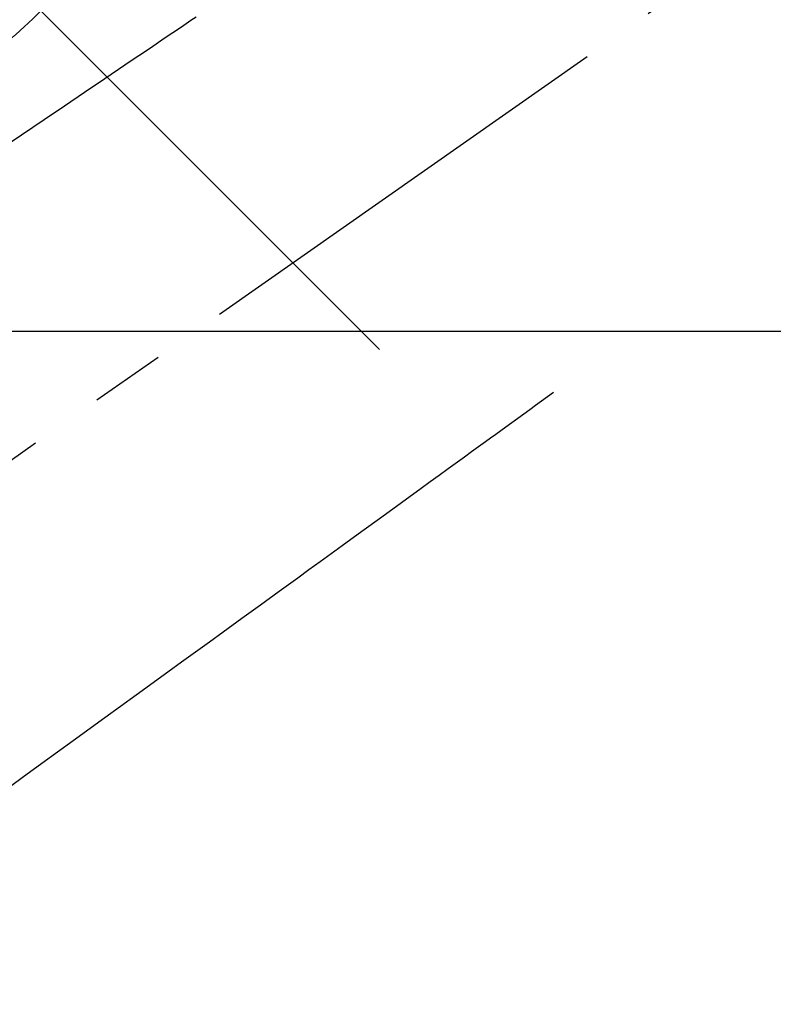
# Model space of a CAD drawing. Extents: x 55896 to 82369, y -25 to 8845.
# Drawn here: x 71222 to 71285, y 7153 to 7235 of the extents above; entities that cross this region are included whole.
import ezdxf

# ---------------------------------------------------------------- set-up
doc = ezdxf.new("R2010")
doc.units = 0
doc.header["$LTSCALE"] = 50
doc.header["$MEASUREMENT"] = 0
doc.linetypes.add('CENTER2', pattern=[1.125, 0.75, -0.125, 0.125, -0.125])
doc.linetypes.add('HIDDEN', pattern=[0.375, 0.25, -0.125])
doc.layers.get('0').update_dxf_attribs({"linetype": 'CONTINUOUS'})
for name, color, linetype in [('126-甲板', 2, 'CONTINUOUS'), ('150-機器', 8, 'CONTINUOUS'), ('160-文字', 254, 'CONTINUOUS')]:
    doc.layers.add(name, color=color, linetype=linetype)
doc.styles.add('KH001', font='txt')
doc.dimstyles.new('KH1xx030', dxfattribs={"dimscale": 30, "dimtxt": 2, "dimasz": 0.6, "dimexe": 0.3, "dimexo": 1.2, "dimgap": 0.5, "dimtad": 3, "dimdec": 1, "dimdsep": 46, "dimlunit": 6, "dimtxsty": 'KH001', "dimblk": 'DOT', "dimcen": 1, "dimdle": 1, "dimclrd": 256, "dimclre": 256, "dimclrt": 256, "dimadec": 0, "dimazin": 0, "dimtfac": 1, "dimtdec": 1, "dimtix": 1, "dimtmove": 2, "dimatfit": 3, "dimldrblk": 'CLOSEDBLANK', "dimfxl": 1, "dimtolj": 1, "dimtzin": 0, "dimlwd": -1, "dimlwe": -1, "dimarcsym": 0})

# ---------------------------------------------------------------- blocks, each defined once
blk = doc.blocks.new('F402_H')
at = {"layer": '150-機器', "color": 13, "linetype": 'CENTER2'}
blk.add_line((0, 0), (244.018, -170.863), dxfattribs=at)
at = {"layer": '150-機器', "color": 13, "linetype": 'HIDDEN'}
for points in [[(78.748, -28.944), (79.179, -29.235), (79.783, -29.644), (80.388, -30.053), (80.992, -30.461), (81.596, -30.87), (82.369, -31.392), (83.142, -31.915), (83.915, -32.437), (84.688, -32.96), (86.375, -34.1), (88.062, -35.241), (89.749, -36.381), (91.436, -37.521), (92.388, -38.165), (93.339, -38.808), (94.291, -39.452)], [(48.87, -60.285), (49.37, -60.647), (49.871, -61.01), (50.371, -61.373), (50.871, -61.735), (51.37, -62.097), (51.87, -62.459), (52.369, -62.821), (52.868, -63.183), (53.289, -63.489), (53.711, -63.794), (54.132, -64.099), (54.553, -64.405), (55.144, -64.833), (55.734, -65.261), (56.325, -65.689), (56.915, -66.117), (57.671, -66.665), (58.426, -67.213), (59.182, -67.76), (59.937, -68.308), (61.586, -69.503), (63.234, -70.698), (64.883, -71.893), (66.532, -73.089), (67.462, -73.763), (68.392, -74.437), (69.322, -75.111), (70.252, -75.786), (71.807, -76.913), (73.362, -78.041), (74.918, -79.168), (76.473, -80.296), (77.633, -81.137), (78.793, -81.978), (79.953, -82.819), (81.113, -83.66), (83.745, -85.568), (86.376, -87.475), (89.008, -89.383), (91.639, -91.291), (93.273, -92.475), (94.907, -93.66)]]:
    blk.add_lwpolyline(points, dxfattribs=at)
blk = doc.blocks.new('給湯')
at = {"layer": '160-文字', "color": 4, "linetype": 'Continuous', "lineweight": 20}
blk.add_line((28.284, -28.284), (56.568, -56.569), dxfattribs=at)
blk.add_circle((0, 0), 40, dxfattribs=at)
blk = doc.blocks.new('_ClosedBlank')
at = {"color": 0, "linetype": 'ByBlock', "lineweight": -2}
for p, q in [((-1, 0.1667), (0, 0)), ((-1, 0.1667), (-1, -0.1667)), ((0, 0), (-1, -0.1667))]:
    blk.add_line(p, q, dxfattribs=at)
blk = doc.blocks.new('_Dot')
at = {"color": 0, "linetype": 'ByBlock', "lineweight": -2}
blk.add_line((-0.5, 0), (-1, 0), dxfattribs=at)
at = {"color": 0, "linetype": 'ByBlock', "const_width": 0.5}
blk.add_lwpolyline([(-0.25, 0, 1), (0.25, 0, 1)], format="xyb", close=True, dxfattribs=at)

msp = doc.modelspace()

# ---------------------------------------------------------------- linework, layer by layer
at = {"layer": '126-甲板'}
msp.add_lwpolyline([(71705.343, 7209.419), (70925.343, 7209.419, 0.414214), (70915.343, 7199.419), (70915.343, 6784.419, 0.414214), (70925.343, 6774.419), (71705.343, 6774.419, 0.414214), (71715.343, 6784.419), (71715.343, 7199.419, 0.414214)], format="xyb", close=True, dxfattribs=at)

# ---------------------------------------------------------------- block references
at = {"layer": '150-機器', "xscale": -1}
msp.add_blockref('F402_H', (71315.357, 7264.629), dxfattribs=at)
at = {"layer": '160-文字'}
msp.add_blockref('給湯', (71195.357, 7264.494), dxfattribs=at)

# ---------------------------------------------------------------- leaders
at = {"layer": '160-文字', "annotation_type": 0, "has_hookline": 1, "hookline_direction": 1}
for points, text_width in [([(71879.236, 7284.494), (71719.293, 5329.487), (71701.293, 5329.487)], 1240.203), ([(72148.255, 7276.87), (71958.755, 5051.875), (71940.755, 5051.875)], 1630.051)]:
    msp.add_leader(points, dimstyle='KH1xx030', override={"dimgap": 0.5, "dimtad": 1}, dxfattribs=dict(at, text_width=text_width))
at = {"layer": '160-文字'}
msp.add_leader([(71435.357, 7264.494), (71107.128, 5590.012)], dimstyle='KH1xx030', override={"dimgap": 0.5, "dimtad": 1}, dxfattribs=at)

doc.saveas('drawing.dxf')
